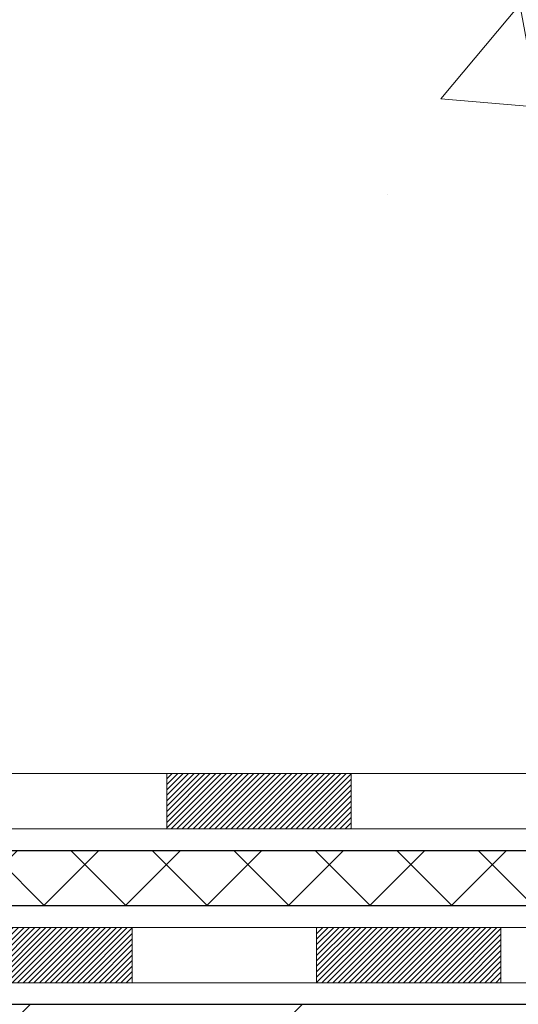
# Model space of a CAD drawing. Extents: x 13 to 3254, y -28 to 1977.
# Drawn here: x 470 to 471, y -7 to -5 of the extents above; entities that cross this region are included whole.
import ezdxf

# ---------------------------------------------------------------- set-up
doc = ezdxf.new("R2010")
doc.units = 0
doc.header["$LTSCALE"] = 5
doc.header["$MEASUREMENT"] = 0
doc.layers.get('DEFPOINTS').update_dxf_attribs({"linetype": 'CONTINUOUS'})
for name, color, linetype, lineweight in [('CONCRETE - H', 130, 'CONTINUOUS', 9), ('DECK COAT - H', 20, 'CONTINUOUS', 20), ('DECK COAT - L', 22, 'CONTINUOUS', 18), ('DIMS', 50, 'CONTINUOUS', 25), ('MIG FOOT - H', 251, 'CONTINUOUS', 20), ('MIG FOOT - L', 7, 'CONTINUOUS', 30), ('PVC SIDESHEET - H', 170, 'CONTINUOUS', 20), ('PVC SIDESHEET - L', 150, 'CONTINUOUS', 25)]:
    doc.layers.add(name, color=color, linetype=linetype, lineweight=lineweight)
doc.dimstyles.get("Standard").update_dxf_attribs({"dimtxt": 0.18, "dimasz": 0.18, "dimexe": 0.18, "dimexo": 0.0625, "dimgap": 0.09, "dimtad": 0, "dimtih": 1, "dimtoh": 1, "dimdec": 4, "dimzin": 0, "dimdsep": 46, "dimtxsty": 'Standard', "dimcen": 0.09, "dimadec": 0, "dimazin": 0, "dimtfac": 1, "dimtdec": 4, "dimtofl": 0, "dimtmove": 0, "dimatfit": 3, "dimfxl": 1, "dimtolj": 1, "dimtzin": 0, "dimarcsym": 0})

# ---------------------------------------------------------------- blocks, each defined once
blk = doc.blocks.new('*D21')
at = {"layer": 'DEFPOINTS', "color": 0, "transparency": 16777216}
for p in [(481.614111525551, -3.513102218167234), (469.1141115255508, -4.23849591895069), (481.614111525551, -4.880418299463415)]:
    blk.add_point(p, dxfattribs=at)
at = {"layer": 'DIMS', "color": 0, "lineweight": -2, "transparency": 16777216}
for p, q in [((481.614111525551, -3.813102218167233), (481.614111525551, -5.180418299463414)), ((469.1141115255508, -4.53849591895069), (469.1141115255508, -5.180418299463414)), ((469.4141115255508, -4.880418299463415), (472.6801838843678, -4.880418299463415)), ((481.314111525551, -4.880418299463415), (475.6801838843678, -4.880418299463415))]:
    blk.add_line(p, q, dxfattribs=at)
at = {"layer": 'DIMS', "color": 0, "transparency": 16777216}
for points in [[(469.4141115255508, -4.830418299463415), (469.4141115255508, -4.930418299463414), (469.1141115255508, -4.880418299463415)], [(481.314111525551, -4.830418299463415), (481.314111525551, -4.930418299463414), (481.614111525551, -4.880418299463415)]]:
    blk.add_solid(points, dxfattribs=at)
at = {"layer": 'DIMS', "color": 0, "transparency": 16777216, "insert": (474.1801838843678, -4.880418299463415), "char_height": 0.3, "attachment_point": 5}
blk.add_mtext('\\A1;12 1/2 IN\\P [317.5mm]', dxfattribs=at)

msp = doc.modelspace()

# ---------------------------------------------------------------- hatches: boundary and pattern name
at = {"layer": 'CONCRETE - H'}
h = msp.add_hatch(dxfattribs=at)
h.set_pattern_fill('AR-CONC', color=256, scale=0.21)
h.set_pattern_definition([(49.99999999999999, (0, 0), (1.506246383461582, -0.1317794834634497), [0.1575, -1.7325]), (355, (0, 0), (-0.2913778005873, 1.579603480770025), [0.126, -1.386]), (100.45144446, (0.1255205301, -0.0109816224), (1.214868578126935, 1.447823981034122), [0.1338544032, -1.4723984352]), (46.18420000000002, (0, 0.42), (2.241206794410302, -0.3475904896654607), [0.23625, -2.598749999999999]), (96.63563549, (0.1867671645, 0.3910340553), (1.96279008591588, 2.045649061626556), [0.2007817182, -2.208598895999999]), (351.1841639899999, (0, 0.42), (1.962790084615023, 2.045649060566979), [0.189, -2.0790000021]), (21, (0.21, 0.315), (1.25350480944877, -0.8454996703972115), [0.1575, -1.7325]), (326.0000000000001, (0.21, 0.315), (0.5109621970353216, 1.522815094598391), [0.126, -1.386]), (71.45144474, (0.3144587334, 0.2445416946), (1.764466991132939, 0.677315420893343), [0.133854399, -1.4723984352]), (37.50000000000001, (0, 0), (0.0255356961663104, 0.6990770930457542), [0, -1.3692, 0, -1.407, 0, -1.39125]), (7.499999999999999, (0, 0), (0.552446028628512, 0.8282645949529565), [0, -0.8021999999999999, 0, -1.3377, 0, -0.53025]), (327.5, (-0.4683, 0), (1.121027115962059, -0.04736523064219748), [0, -0.525, 0, -1.638, 0, -2.1735]), (317.5, (-0.6783, 0), (1.224690955619011, 0.2102204628978672), [0, -0.6825, 0, -1.0878, 0, -1.5435])])
edge = h.paths.add_edge_path()
edge.add_line((482.885572988274, -3.881555734309927), (481.3289020188917, -4.988222374466574))
edge.add_line((481.3289020188917, -4.988222374466574), (479.6117495319124, -5.918463927631933))
edge.add_line((479.6117495319124, -5.918463927631933), (476.2253252594745, -7.015158127978133))
edge.add_line((476.2253252594745, -7.015158127978133), (475.7099898925592, -7.015158127979575))
edge.add_line((475.7099898925592, -7.015158127979575), (475.7114473602759, -6.987599119466488))
edge.add_line((475.7114473602759, -6.987599119466488), (475.7114473602759, -6.916733119466464))
edge.add_line((475.7114473602759, -6.916733119466464), (475.7323236074525, -6.889174119466468))
edge.add_line((475.7323236074525, -6.889174119466468), (475.7323236074525, -6.818308119466501))
edge.add_line((475.7323236074525, -6.818308119466501), (475.0626399074525, -6.818308119466505))
edge.add_arc((475.0626399074526, -6.778938119466119), 0.03937000000038626, 240.00000000007492, 269.99999999991724, ccw=False)
edge.add_line((475.0429549074524, -6.813033539613478), (474.9071939998347, -6.734651943054915))
edge.add_arc((474.8520759998349, -6.83011911946616), 0.1102359999996207, 59.99999999999266, 89.99999999997046)
edge.add_line((474.8520759998349, -6.719883119466538), (473.9441180588059, -6.719883119466548))
edge.add_arc((473.9441180588061, -6.680513119466139), 0.03937000000040936, 239.9999999999026, 269.9999999997518, ccw=False)
edge.add_line((473.9244330588058, -6.714608539613458), (473.244345872647, -6.321960536795809))
edge.add_arc((473.1843459319196, -6.425883619471046), 0.1200000000001115, 60.00003267867085, 90)
edge.add_line((473.1843459319196, -6.305883619470921), (472.9729045493599, -6.305883619470831))
edge.add_arc((472.9729045493598, -6.266513619470795), 0.03937000000003543, 225.0000000001435, 270.00000000008276, ccw=False)
edge.add_line((472.9450657553846, -6.294352413446198), (472.828599231252, -6.177885889313671))
edge.add_arc((472.5788972569449, -6.427587863620199), 0.3531319186160154, 44.99999999993764, 76.09799910886404)
edge.add_arc((472.289612663862, -7.596357637060557), 1.55717027311432, 76.0979991089324, 103.9020008910719)
edge.add_arc((472.0003280707788, -6.427587863621454), 0.3531319186171782, 103.9020008910704, 134.9999999999665)
edge.add_line((471.7506260964714, -6.177885889313692), (471.6341595723388, -6.294352413446139))
edge.add_arc((471.6063207783635, -6.266513619470897), 0.03936999999995357, 270.00000000008276, 315.0000000000795, ccw=False)
edge.add_line((471.6063207783635, -6.305883619470812), (469.8954156758793, -6.305883619470829))
edge.add_arc((469.8954156758793, -6.266513619470881), 0.03936999999994839, 179.9999999999134, 270, ccw=False)
edge.add_line((469.8560456758794, -6.266513619470821), (469.8560456758797, -5.670688455499651))
edge.add_line((469.8560456758797, -5.670688455499651), (469.8560456758794, -5.659389887263012))
edge.add_arc((469.8954156758795, -5.659389887263069), 0.03937000000007629, 107.3023772369989, 179.999999999916, ccw=False)
edge.add_line((469.8837064675093, -5.621801440376452), (469.9009794086028, -5.615275443581617))
edge.add_line((469.9009794086028, -5.615275443581617), (469.9181560047771, -5.608561063513229))
edge.add_line((469.9181560047771, -5.608561063513229), (469.9351399111136, -5.601469916897764))
edge.add_line((469.9351399111136, -5.601469916897764), (469.9518347826932, -5.593813620461696))
edge.add_line((469.9518347826932, -5.593813620461696), (469.9681442745969, -5.585403790931474))
edge.add_line((469.9681442745969, -5.585403790931474), (469.9839831889217, -5.576088219210527))
edge.add_line((469.9839831889217, -5.576088219210527), (469.9993237182317, -5.565900939130835))
edge.add_line((469.9993237182317, -5.565900939130835), (470.0141564723975, -5.554935752170644))
edge.add_line((470.0141564723975, -5.554935752170644), (470.0284720698187, -5.543286487485596))
edge.add_line((470.0284720698187, -5.543286487485596), (470.0367877770318, -5.535905225299864))
edge.add_line((470.0367877770318, -5.535905225299864), (470.0422611254135, -5.531046923004646))
edge.add_line((470.0422611254135, -5.531046923004646), (470.0555124045971, -5.518283621407414))
edge.add_line((470.0555124045971, -5.518283621407414), (470.06820978615, -5.504991238521677))
edge.add_line((470.06820978615, -5.504991238521677), (470.0803399137436, -5.49116316243768))
edge.add_line((470.0803399137436, -5.49116316243768), (470.0919027043331, -5.476831793252637))
edge.add_line((470.0919027043331, -5.476831793252637), (470.1029011654146, -5.462038614587379))
edge.add_line((470.1029011654146, -5.462038614587379), (470.113338304484, -5.446825110062627))
edge.add_line((470.113338304484, -5.446825110062627), (470.1232171290372, -5.431232763299158))
edge.add_line((470.1232171290372, -5.431232763299158), (470.1325406465697, -5.415303057917805))
edge.add_line((470.1325406465697, -5.415303057917805), (470.1413119282111, -5.399077435663934))
edge.add_line((470.1413119282111, -5.399077435663934), (470.1495391727668, -5.382593963904378))
edge.add_line((470.1495391727668, -5.382593963904378), (470.1572393884751, -5.365884912766796))
edge.add_line((470.1572393884751, -5.365884912766796), (470.1644304518598, -5.348981980985479))
edge.add_line((470.1644304518598, -5.348981980985479), (470.1711307160807, -5.331915381793032))
edge.add_line((470.1711307160807, -5.331915381793032), (470.1740635460995, -5.323814700256157))
edge.add_line((470.1740635460995, -5.323814700256157), (470.1773630918418, -5.3147011242556))
edge.add_line((470.1773630918418, -5.3147011242556), (470.1831530219477, -5.297347325819566))
edge.add_line((470.1831530219477, -5.297347325819566), (470.1885259763476, -5.279862019334808))
edge.add_line((470.1885259763476, -5.279862019334808), (470.1935074249901, -5.262253237651259))
edge.add_line((470.1935074249901, -5.262253237651259), (470.1981228378239, -5.244529013618824))
edge.add_line((470.1981228378239, -5.244529013618824), (470.202397684798, -5.226697380087381))
edge.add_line((470.202397684798, -5.226697380087381), (470.2063574358606, -5.208766369906862))
edge.add_line((470.2063574358606, -5.208766369906862), (470.2100275609612, -5.190744015927174))
edge.add_line((470.2100275609612, -5.190744015927174), (470.213433530048, -5.172638350998221))
edge.add_line((470.213433530048, -5.172638350998221), (470.2166008130701, -5.15445740796988))
edge.add_line((470.2166008130701, -5.15445740796988), (470.2195548799762, -5.136209219692085))
edge.add_line((470.2195548799762, -5.136209219692085), (470.2223212007148, -5.117901819014741))
edge.add_line((470.2223212007148, -5.117901819014741), (470.2249252452348, -5.099543238787754))
edge.add_line((470.2249252452348, -5.099543238787754), (470.2270095425358, -5.0839976506122))
edge.add_line((470.2270095425358, -5.0839976506122), (470.2273924834849, -5.081141511861028))
edge.add_line((470.2273924834849, -5.081141511861028), (470.2297483854141, -5.062704671084441))
edge.add_line((470.2297483854141, -5.062704671084441), (470.232018420971, -5.044240749307925))
edge.add_line((470.232018420971, -5.044240749307925), (470.2342280601045, -5.025757779381416))
edge.add_line((470.2342280601045, -5.025757779381416), (470.2364027727629, -5.007263794154761))
edge.add_arc((470.177748461866, -5.000396127989739), 0.05905500000295636, 353.3218076352424, 366.6781923647576)
edge.add_line((470.2364027727629, -4.993528461824718), (470.2342280601045, -4.975034476598062))
edge.add_line((470.2342280601045, -4.975034476598062), (470.232018420971, -4.956551506671524))
edge.add_line((470.232018420971, -4.956551506671524), (470.2297483854141, -4.938087584895009))
edge.add_line((470.2297483854141, -4.938087584895009), (470.2273924834849, -4.919650744118422))
edge.add_line((470.2273924834849, -4.919650744118422), (470.2249252452348, -4.901249017191696))
edge.add_line((470.2249252452348, -4.901249017191696), (470.2223212007148, -4.882890436964709))
edge.add_line((470.2223212007148, -4.882890436964709), (470.2195548799762, -4.864583036287365))
edge.add_line((470.2195548799762, -4.864583036287365), (470.2166008130701, -4.84633484800957))
edge.add_line((470.2166008130701, -4.84633484800957), (470.2153227457222, -4.838998443439438))
edge.add_line((470.2153227457222, -4.838998443439438), (470.213433530048, -4.828153904981257))
edge.add_line((470.213433530048, -4.828153904981257), (470.2100275609612, -4.810048240052276))
edge.add_line((470.2100275609612, -4.810048240052276), (470.2063574358606, -4.792025886072588))
edge.add_line((470.2063574358606, -4.792025886072588), (470.202397684798, -4.774094875892097))
edge.add_line((470.202397684798, -4.774094875892097), (470.1981228378239, -4.756263242360654))
edge.add_line((470.1981228378239, -4.756263242360654), (470.1935074249901, -4.738539018328219))
edge.add_line((470.1935074249901, -4.738539018328219), (470.1885259763476, -4.72093023664467))
edge.add_line((470.1885259763476, -4.72093023664467), (470.1831530219477, -4.703444930159912))
edge.add_line((470.1831530219477, -4.703444930159912), (470.1773630918418, -4.686091131723878))
edge.add_line((470.1773630918418, -4.686091131723878), (470.1711307160807, -4.668876874186446))
edge.add_line((470.1711307160807, -4.668876874186446), (470.1644304518598, -4.651810274993971))
edge.add_line((470.1644304518598, -4.651810274993971), (470.1572393884751, -4.634907343212654))
edge.add_line((470.1572393884751, -4.634907343212654), (470.1495391727668, -4.618198292075072))
edge.add_line((470.1495391727668, -4.618198292075072), (470.1426534838502, -4.604402657578844))
edge.add_line((470.1426534838502, -4.604402657578844), (470.1413119282111, -4.601714820315515))
edge.add_line((470.1413119282111, -4.601714820315515), (470.1325406465697, -4.585489198061645))
edge.add_line((470.1325406465697, -4.585489198061645), (470.1232171290372, -4.569559492680264))
edge.add_line((470.1232171290372, -4.569559492680264), (470.113338304484, -4.553967145916823))
edge.add_line((470.113338304484, -4.553967145916823), (470.1029011654146, -4.538753641392071))
edge.add_line((470.1029011654146, -4.538753641392071), (470.0919027043331, -4.523960462726785))
edge.add_line((470.0919027043331, -4.523960462726785), (470.0803399137436, -4.509629093541769))
edge.add_line((470.0803399137436, -4.509629093541769), (470.06820978615, -4.495801017457773))
edge.add_line((470.06820978615, -4.495801017457773), (470.0555124045971, -4.482508634572064))
edge.add_line((470.0555124045971, -4.482508634572064), (470.0422611254135, -4.469745332974832))
edge.add_line((470.0422611254135, -4.469745332974832), (470.0284720698187, -4.457505768493854))
edge.add_line((470.0284720698187, -4.457505768493854), (470.0141564723975, -4.445856503808835))
edge.add_line((470.0141564723975, -4.445856503808835), (469.9993237182317, -4.434891316848643))
edge.add_line((469.9993237182317, -4.434891316848643), (469.9839831889217, -4.424704036768952))
edge.add_line((469.9839831889217, -4.424704036768952), (469.9683310403566, -4.415498310318545))
edge.add_line((469.9683310403566, -4.415498310318545), (469.9681442745969, -4.415388465047976))
edge.add_line((469.9681442745969, -4.415388465047976), (469.9518347826932, -4.406978635517782))
edge.add_line((469.9518347826932, -4.406978635517782), (469.9351399111136, -4.399322339081714))
edge.add_line((469.9351399111136, -4.399322339081714), (469.9181560047771, -4.392231192466249))
edge.add_line((469.9181560047771, -4.392231192466249), (469.9009794086026, -4.385516812397861))
edge.add_line((469.9009794086026, -4.385516812397861), (469.8837064675093, -4.378990815603036))
edge.add_arc((469.8954156758796, -4.341402368716342), 0.03937000000017785, 180.0000000000983, 252.6976227628762, ccw=False)
edge.add_line((469.8560456758794, -4.34140236871641), (469.8560456758794, -4.22751293097641))
edge.add_line((469.8560456758794, -4.22751293097641), (469.8560456758794, -4.152167319857704))
edge.add_line((469.8560456758794, -4.152167319857704), (469.7851796758794, -4.152167319857704))
edge.add_line((469.7851796758794, -4.152167319857704), (469.7576206758797, -4.147614763737714))
edge.add_arc((469.7969906758795, -4.147614763737578), 0.03936999999979207, 122.90315213897449, 180.0000000001978, ccw=False)
edge.add_line((469.775604079244, -4.114560106208977), (470.0908220196997, -3.910611874735954))
edge.add_arc((469.9131321758786, -3.711919521308251), 0.2665564328764283, 311.8061494064749, 360.0000000001583)
edge.add_line((470.179688608755, -3.711919521307514), (470.1796886087549, -3.66192236128015))
edge.add_line((470.1796886087549, -3.66192236128015), (470.1985665656321, -3.662705918957919))
edge.add_line((470.1985665656321, -3.662705918957919), (470.2694323136639, -3.662705918957919))
edge.add_line((470.2694323136639, -3.662705918957919), (470.2694323136639, -3.716399791548348))
edge.add_line((470.2694323136639, -3.716399791548348), (470.4682512113018, -3.716399791548366))
edge.add_arc((470.4682512113018, -3.637659634068084), 0.07874015748028151, 270, 360.0000000000243)
edge.add_line((470.5469913687821, -3.637659634068051), (470.5469913687821, -3.513102218167234))
edge.add_line((470.5469913687821, -3.513102218167234), (481.614111525551, -3.513102218167234))
edge.add_line((481.614111525551, -3.513102218167234), (481.614111525551, -3.013102218167234))
edge.add_line((481.614111525551, -3.013102218167234), (476.1141169536824, -3.013102218166935))
edge.add_line((476.1141169536824, -3.013102218166935), (476.1141169536824, -3.013099619744279))
edge.add_line((476.1141169536824, -3.013099619744279), (483.7678620228022, -3.0130996197428))
edge.add_line((483.7678620228022, -3.0130996197428), (482.885572988274, -3.881555734309927))
h.paths.add_polyline_path([(475.4551838843678, -5.355418299463414), (472.9051838843678, -5.355418299463414), (472.9051838843678, -4.405418299463414), (475.4551838843678, -4.405418299463414)], flags=16)
at = {"layer": 'DECK COAT - H'}
h = msp.add_hatch(dxfattribs=at)
h.set_pattern_fill('ANSI31', color=256, scale=0.03937, style=0)
h.set_pattern_definition([(45, (289.1149912465957, -168.2923411987212), (-0.003479849246914297, 0.003479849246914297), [])])
h.paths.add_polyline_path([(470.428592763862, -6.305883619470841), (470.6648127638617, -6.305883619470841), (470.6648127638617, -6.376749619470864), (470.428592763862, -6.376749619470864)])
h.paths.add_polyline_path([(470.6203246638619, -6.502733619470824), (470.8565446638617, -6.502733619470824), (470.8565446638617, -6.573599619470848), (470.6203246638619, -6.573599619470848)])
h.paths.add_polyline_path([(470.1478846638619, -6.502733619470824), (470.3841046638616, -6.502733619470824), (470.3841046638616, -6.573599619470848), (470.1478846638619, -6.573599619470848)])
edge = h.paths.add_edge_path()
edge.add_arc((469.7182506758793, -6.443678619470823), 0.05905499999999223, 225.0000000000195, 270.0000000000276)
edge.add_line((469.7182506758793, -6.502733619470824), (469.9116646638615, -6.502733619470824))
edge.add_line((469.9116646638616, -6.502733619470824), (469.9116646638616, -6.573599619470848))
edge.add_line((469.9116646638616, -6.573599619470848), (469.6985656758796, -6.573599619470848))
edge.add_arc((469.6985656758782, -6.463363619477228), 0.1102359999936198, 224.9999999980676, 270.00000000072384, ccw=False)
edge.add_line((469.6206170527491, -6.541312242600974), (469.6764924849163, -6.485436810433804))
h.paths.add_polyline_path([(469.5883296758805, -6.057623933480436), (469.6591956758796, -6.057792566502364), (469.6591956758795, -6.294012566502367), (469.58832967588, -6.293843933480439)])
h.paths.add_polyline_path([(469.956152763862, -6.305883619470841), (470.1923727638617, -6.305883619470841), (470.1923727638617, -6.376749619470864), (469.956152763862, -6.376749619470864)])
at = {"layer": 'MIG FOOT - H'}
h = msp.add_hatch(dxfattribs=at)
h.set_pattern_fill('ANSI31', color=256, scale=1.97, style=0)
h.set_pattern_definition([(45, (-471.4717205968773, -441.2746268566687), (-0.1741250448671873, 0.1741250448671873), [])])
h.paths.add_polyline_path([(469.5161111638615, -4.824799693468997), (469.5161111638615, -4.250396127988488), (469.3521111638613, -4.250396127988488), (469.3521111638618, -4.824799693468997)])
h.paths.add_polyline_path([(473.0396111638621, -6.765158627988448), (472.508364194862, -6.765158627988505), (472.508364194862, -6.601158627988575), (473.0396111638621, -6.601158627988461)])
edge = h.paths.add_edge_path()
edge.add_line((472.070861132862, -6.765158627988448), (469.7064411638621, -6.765158627988448))
edge.add_arc((469.7064411638621, -6.410828627988444), 0.3543300000000045, 180, 270, ccw=False)
edge.add_line((469.3521111638621, -6.410828627988444), (469.3521111638618, -5.199799693468997))
edge.add_line((469.3521111638618, -5.199799693468997), (469.5161111638615, -5.199799693468997))
edge.add_line((469.5161111638615, -5.199799693468997), (469.5161111638621, -6.410828627988387))
edge.add_arc((469.7064411638622, -6.410828627988444), 0.1903300000001309, 179.9999999999829, 269.9999999999658)
edge.add_line((469.7064411638621, -6.601158627988461), (472.070861132862, -6.601158627988461))
edge.add_line((472.070861132862, -6.601158627988461), (472.070861132862, -6.765158627988448))
at = {"layer": 'PVC SIDESHEET - H'}
h = msp.add_hatch(dxfattribs=at)
h.set_pattern_fill('ANSI37', color=256, scale=0.59055, style=0)
h.set_pattern_definition([(45, (280.2714939941995, -168.3920365234287), (-0.05219773870371446, 0.05219773870371446), []), (135, (280.2714939941995, -168.3920365234287), (-0.05219773870371446, -0.05219773870371446), [])])
edge = h.paths.add_edge_path()
edge.add_line((469.6867546758797, -6.364938619470841), (469.6867546758789, -5.59684759496573))
edge.add_line((469.686754675879, -5.59684759496573), (469.757620675879, -5.596847594965759))
edge.add_line((469.7576206758789, -5.596847594965759), (469.7576206758797, -6.364938619470841))
edge.add_arc((469.7969906758797, -6.364938619470927), 0.0393699999999626, 539.999999999876, 630.0000000000828)
edge.add_line((469.7969906758798, -6.404308619470889), (471.6470897482403, -6.404308619470832))
edge.add_arc((471.6470897482402, -6.364938619470983), 0.03936999999984891, 270, 315)
edge.add_line((471.6749285422154, -6.39277741344619), (471.8202230814095, -6.247482874252022))
edge.add_arc((472.0003280707787, -6.427587863621049), 0.254706918616741, 463.9020008910764, 495, ccw=False)
edge.add_arc((472.289612663862, -7.596357637060571), 1.458745273114345, 450.00000000000114, 463.9020008910778, ccw=False)
edge.add_line((472.289612663862, -6.137612363946225), (472.289612663862, -6.20847836394622))
edge.add_arc((472.289612663862, -7.596357637060628), 1.387879273114407, 450.0000000000023, 463.9020008910806)
edge.add_arc((472.0003280707786, -6.427587863620964), 0.1838409186166517, 463.9020008910817, 495.0000000000188)
edge.add_line((471.8703329105651, -6.297592703407609), (471.7250383713712, -6.442887242601692))
edge.add_arc((471.6470897482402, -6.36493861947087), 0.1102359999999788, 270.0000000000148, 315.0000000000314, ccw=False)
edge.add_line((471.6470897482402, -6.475174619470828), (469.7969906758797, -6.475174619470828))
edge.add_arc((469.7969906758797, -6.364938619470841), 0.1102359999999862, 180, 270, ccw=False)
edge = h.paths.add_edge_path()
edge.add_arc((472.2896126638619, -7.596357637060542), 1.458745273114317, 436.0979991089357, 449.9999999999967, ccw=False)
edge.add_arc((472.5788972569451, -6.427587863620651), 0.254706918616401, 405.00000000000455, 436.097999108944, ccw=False)
edge.add_line((472.7590022463139, -6.247482874251851), (472.9042967855082, -6.392777413446161))
edge.add_arc((472.9321355794835, -6.364938619470841), 0.03937000000000822, 225, 270)
edge.add_line((472.9321355794835, -6.404308619470861), (473.1579728918529, -6.404308619470861))
edge.add_arc((473.1579728918529, -6.524308619470865), 0.1200000000000045, 419.9999999999996, 450, ccw=False)
edge.add_line((473.2179728918529, -6.42038557101673), (473.8980591229512, -6.813033539613478))
edge.add_arc((473.9177441229511, -6.778938119466481), 0.03937000000002219, 239.9999999999545, 269.9999999999586)
edge.add_line((473.9177441229511, -6.818308119466501), (474.8626251595409, -6.818308119466501))
edge.add_line((474.8626251595409, -6.818308119466501), (474.8626251595409, -6.889174119466468))
edge.add_line((474.8626251595409, -6.889174119466468), (473.9177441229511, -6.889174119466468))
edge.add_arc((473.917744122951, -6.778938119466567), 0.110235999999901, 239.9999999999919, 270.0000000000148, ccw=False)
edge.add_line((473.8626261229512, -6.874405295878056), (473.1804203397766, -6.480533603319479))
edge.add_arc((473.1604203397766, -6.51517461947082), 0.03999999999995874, 419.999999999996, 450)
edge.add_line((473.1604203397766, -6.475174619470856), (472.9321355794834, -6.475174619470828))
edge.add_arc((472.9321355794834, -6.364938619470841), 0.1102359999999862, 225.0000000000313, 270, ccw=False)
edge.add_line((472.8541869563527, -6.442887242601749), (472.7088924171582, -6.297592703407297))
edge.add_arc((472.5788972569451, -6.427587863620481), 0.1838409186162278, 405.0000000000376, 436.0979991089594)
edge.add_arc((472.2896126638618, -7.596357637060571), 1.387879273114349, 436.0979991089393, 449.9999999999953)
edge.add_line((472.289612663862, -6.20847836394622), (472.289612663862, -6.137612363946225))

# ---------------------------------------------------------------- linework, layer by layer
at = {"layer": 'DECK COAT - L'}
for p, q in [((470.428592763862, -6.305883619470841), (470.428592763862, -6.376749619470864)), ((470.6648127638617, -6.305883619470841), (470.6648127638617, -6.376749619470864)), ((470.3841046638616, -6.502733619470824), (470.3841046638616, -6.573599619470848)), ((470.6203246638619, -6.502733619470824), (470.6203246638619, -6.573599619470848)), ((470.8565446638617, -6.502733619470824), (470.8565446638617, -6.573599619470848))]:
    msp.add_line(p, q, dxfattribs=at)
for points in [[(469.8954156758793, -6.305883619470841), (471.6063207783635, -6.305883619470812, 0.1989123673796998), (471.6341595723387, -6.294352413446141), (471.7506260964714, -6.177885889313693, -0.1365295740960137), (471.9154839102915, -6.084799852778808, -0.1219165551892847), (472.6637414174323, -6.084799852778779, -0.1365295740960137), (472.828599231252, -6.177885889313664), (472.9450657553846, -6.294352413446198, 0.1989123673796998), (472.9729045493599, -6.305883619470841), (473.1843459319196, -6.305883619470926, -0.1316523525283649)], [(473.1867933770511, -6.376749619470807), (472.9729045493599, -6.376749619470864, -0.1989123673796998), (472.8949559262289, -6.344462242601701), (472.7784894020969, -6.227995718469252, 0.1365295740960137), (472.646715014663, -6.153590052405882, 0.1219165551892847), (471.9325103130609, -6.15359005240591, 0.1365295740960137), (471.8007359256269, -6.227995718469252), (471.6842694014944, -6.344462242601729, -0.1903426122985657), (471.6096927638617, -6.376749619470864), (469.8954156758793, -6.376749619470864)], [(469.7182506758793, -6.502733619470824), (471.6878587181167, -6.502733619470852, 0.1989123673796998), (471.7156975120919, -6.491202413446125), (471.889820066348, -6.317079859190265, -0.1365295740960137), (471.9627794735397, -6.275883740631848, -0.1219165551892847), (472.6164458541841, -6.275883740631819, -0.1365295740960137), (472.6894052613756, -6.317079859190265), (472.8635278156314, -6.491202413446182, 0.1989123673796998), (472.8913666096067, -6.502733619470881), (473.1315999925879, -6.502733619470881, -0.1316524975874019)], [(473.1340474405116, -6.573599619470905), (472.8913666096067, -6.573599619470848, -0.1989123673796998), (472.8134179864758, -6.541312242601741), (472.6392954322199, -6.367189688345796, 0.1365295740960137), (472.5994194514147, -6.344673940258922, 0.1219165551892847), (471.9798058763091, -6.34467394025895, 0.1365295740960137), (471.9399298955035, -6.367189688345825), (471.7658073412475, -6.541312242601713, -0.1989123673796998), (471.6878587181167, -6.573599619470848), (469.6985656758795, -6.573599619470848)]]:
    msp.add_lwpolyline(points, format="xyb", dxfattribs=at)
at = {"layer": 'MIG FOOT - L'}
msp.add_lwpolyline([(472.070861132862, -6.765158627988448), (469.7064411638621, -6.765158627988448, -0.414213562373095), (469.3521111638621, -6.410828627988444), (469.3521111638618, -5.199799693468997), (469.5161111638615, -5.199799693468997), (469.5161111638621, -6.410828627988387, 0.414213562373095), (469.7064411638621, -6.601158627988461), (472.070861132862, -6.601158627988461)], format="xyb", close=True, dxfattribs=at)
at = {"layer": 'PVC SIDESHEET - L'}
for points in [[(469.7969906758797, -6.404308619470861), (471.6470897482403, -6.404308619470832, 0.1989123673796998), (471.6749285422155, -6.392777413446161), (471.8202230814096, -6.247482874251993, -0.1365295740960137), (471.9391316919156, -6.180341796705328, -0.1219165551892847), (472.6400936358082, -6.180341796705299, -0.1365295740960137), (472.759002246314, -6.247482874251965), (472.9042967855082, -6.392777413446161, 0.1989123673796998), (472.9321355794835, -6.404308619470861), (473.1579728918529, -6.404308619470861, -0.1316524975874019)], [(473.1604203397766, -6.475174619470856), (472.9321355794835, -6.475174619470828, -0.1989123673796998), (472.8541869563526, -6.442887242601721), (472.7088924171584, -6.297592703407553, 0.1365295740960137), (472.6230672330389, -6.249131996332402, 0.1219165551892847), (471.956158094685, -6.24913199633243, 0.1365295740960137), (471.8703329105653, -6.297592703407524), (471.7250383713712, -6.442887242601692, -0.1989123673796998), (471.6470897482403, -6.475174619470828), (469.7969906758797, -6.475174619470828)]]:
    msp.add_lwpolyline(points, format="xyb", dxfattribs=at)

# ---------------------------------------------------------------- dimensions: what is measured, and where the dimension line sits
at = {"layer": 'DIMS'}
dim = msp.add_linear_dim(base=(481.614111525551, -4.880418299463415), p1=(469.1141115255508, -4.23849591895069), p2=(481.614111525551, -3.513102218167234), text='<>\\P[]', dimstyle='Standard', override={"dimtxt": 0.3, "dimasz": 0.3, "dimexe": 0.3, "dimexo": 0.3, "dimgap": 0.3, "dimlunit": 5, "dimpost": ' IN', "dimfrac": 2}, dxfattribs=at)
dim.commit()
dim.dimension.update_dxf_attribs({"geometry": '*D21', "text_midpoint": (474.1801838843678, -4.880418299463415), "dimtype": 160})

doc.saveas('drawing.dxf')
